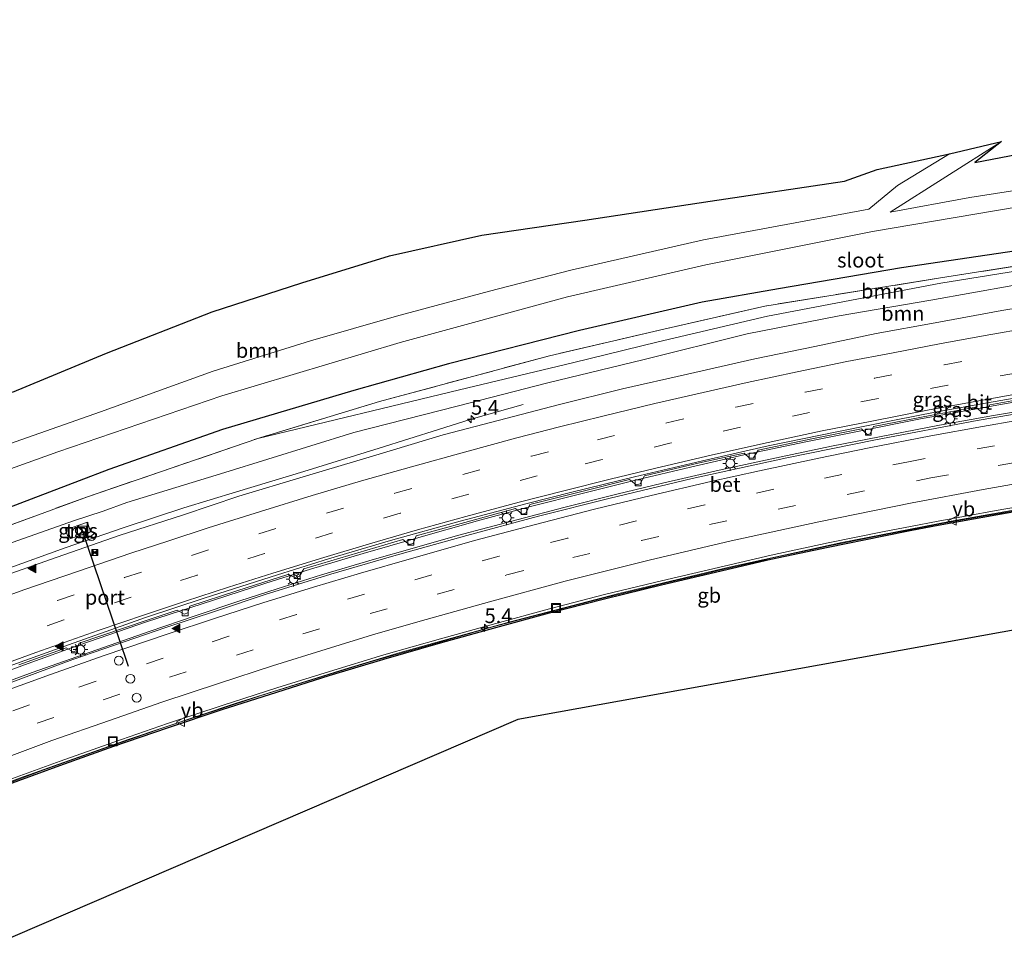
# Model space of a CAD drawing. Units: metres. Extents: x 140478 to 150002, y 456248 to 458841.
# Drawn here: x 143390 to 143558, y 457104 to 457262 of the extents above; entities that cross this region are included whole.
import ezdxf
from ezdxf.enums import TextEntityAlignment as Align

# ---------------------------------------------------------------- set-up
doc = ezdxf.new("R2010")
doc.units = ezdxf.units.M
doc.linetypes.add('IE-TERREINAFSCHEIDING', pattern=[10, 8, -2])
doc.linetypes.add('VW-3-9_STREEP', pattern=[12, 3, -9])
doc.layers.get('0').update_dxf_attribs({"lineweight": 25})
for name, color, linetype, lineweight in [('B-ME-AM-KILOMETR-S-B1', 7, 'Continuous', 18), ('B-ME-BV-GELEIDECONSTRUCTIE-BARRIER-L-B1', 213, 'BV-STEPBARRIER', 18), ('B-ME-BV-GELEIDECONSTRUCTIE-GELEIDERAIL-L-B1', 213, 'BV-GELEIDERAIL', 18), ('B-ME-GR-BOOM-GV-B6', 93, 'Continuous', 18), ('B-ME-GR-BOS-GV-B6', 10, 'Continuous', 25), ('B-ME-GW-INSTEEKWATERGANG-L-B1', 10, 'Continuous', 25), ('B-ME-GW-KRUINLIJN-L-B1', 93, 'Continuous', 18), ('B-ME-GW-TEENLIJN-L-B1', 93, 'Continuous', 18), ('B-ME-IE-GRASLAND-GV-B6', 93, 'Continuous', 18), ('B-ME-IE-INRICHTINGSELEMENT-S-B1', 253, 'Continuous', 18), ('B-ME-IE-MEUBILAIR_WEGMEUBILAIR-LICHTMAST-S-B1', 8, 'Continuous', 18), ('B-ME-IE-TERREINAFSCHEIDING-RASTERHEKWERK-L-B1', 8, 'IE-TERREINAFSCHEIDING', 18), ('B-ME-KG-KADASTRAAL-OPNAMEDTMGRENS-L-B1', 10, 'Continuous', 25), ('B-ME-KW-GELUIDSWERING-GV-B6', 8, 'Continuous', 18), ('B-ME-KW-SCHERM-L-B1', 8, 'Continuous', 18), ('B-ME-OG-WATER-GV-B6', 153, 'Continuous', 18), ('B-ME-VH-VERH_SOORT-BETON-OVERIG-GV-B6', 8, 'IE-TERREINAFSCHEIDING-NATUURLIJK-HOUTWAL', 18), ('B-ME-VH-VERH_SOORT-BITUMEN-GV-B6', 8, 'IE-TERREINAFSCHEIDING-NATUURLIJK-HOUTWAL', 18), ('B-ME-VH-VERH_SOORT-TEGELS-GV-B6', 8, 'Continuous', 18), ('B-ME-VV-KOLK-S-B1', 8, 'Continuous', 18), ('B-ME-VW-DRIP-S-B1', 8, 'Continuous', 18), ('B-ME-VW-MARKERING-39STREEP-015-L-B1', 255, 'VW-3-9_STREEP', 18), ('B-ME-VW-MARKERING-STREEP-015-L-B1', 7, 'Continuous', 18), ('B-ME-VW-MARKERING-VLAKMARK-S-B1', 7, 'Continuous', 18), ('B-ME-VW-MEUBILAIR_WEGMEUBILAIR-RONA-S-B1', 8, 'Continuous', 18), ('B-ME-VW-MEUBILAIR_WEGMEUBILAIR-VERKEERSBORD-S-B1', 8, 'Continuous', 18), ('B-ME-VW-PORTAAL-L-B1', 10, 'Continuous', 25)]:
    doc.layers.add(name, color=color, linetype=linetype, lineweight=lineweight)
doc.styles.add('NLCS-ISO', font='NLCS-ISO.TTF')
doc.linetypes.add('BV-GELEIDERAIL', pattern='A,10,-3,[108,NLCS.SHX,S=1,R=0,X=0,Y=0],-3', length=16)
doc.linetypes.add('BV-STEPBARRIER', pattern='A,1,-1,[16,NLCS.SHX,S=1,R=0,X=-1,Y=0],1', length=3)
doc.linetypes.add('IE-TERREINAFSCHEIDING-NATUURLIJK-HOUTWAL', pattern='A,7,-1.5,[67,NLCS.SHX,S=0.75,R=45,X=0,Y=0],-1.5,7,-1.5,[70,NLCS.SHX,S=0.75,R=0,X=0,Y=0],-1.5', length=20)

# ---------------------------------------------------------------- blocks, each defined once
blk = doc.blocks.new('d32cn_FeatureWriter_4_4_FMEBLOCK6')
at = {"layer": 'B-ME-KG-KADASTRAAL-OPNAMEDTMGRENS-L-B1'}
blk.add_polyline3d([(-2605.98, -347.07, 5.71), (-2590.01, -340.44, 5.61), (-2572.05, -333.42, 5.68), (-2556.8, -328.47, 5.92), (-2541.86, -323.9, 5.89), (-2526.18, -320.33, 5.6), (-2508.64, -317.79, 5.36), (-2487.37, -314.58, 5.1), (-2464.51, -311.18, 4.43), (-2458.95, -309.21, 4.39), (-2446.65, -306.49, 2.91), (-2437.79, -304.41, 2.94), (-2442.37, -307.99, 4.48), (-2426.16, -304.9, 4.92), (-2404.73, -300.51, 5.29), (-2371.17, -295.2, 5.38), (-2340.36, -288.76, 5.45), (-2318.22, -286.87, 5.53), (-2307.48, -288.01, 4.95), (-2304.28, -288, 4.81), (-2265.63, -285.04, 5.08)], dxfattribs=at)
blk = doc.blocks.new('camera')
h = blk.add_hatch(color=256)
h.paths.add_polyline_path([(0.5, 0.5), (-0.5, 0.5), (0, 0)])
h.paths.add_polyline_path([(0, 0), (-0.5, -0.5), (0.5, -0.5)])
for p, q in [((-0.5, 0.5), (0.5, -0.5)), ((0.5, 0.5), (-0.5, -0.5))]:
    blk.add_line(p, q)
blk.add_lwpolyline([(-0.5, 0.5), (0.5, 0.5), (0.5, -0.5), (-0.5, -0.5)], close=True)
blk = doc.blocks.new('kast')
blk.add_line((-0.75, -0.75), (0.75, 0.75))
blk.add_lwpolyline([(-0.75, 0.75), (0.75, 0.75), (0.75, -0.75), (-0.75, -0.75)], close=True)
blk = doc.blocks.new('dtb')
blk.add_circle((0, 0), 0.75)
blk = doc.blocks.new('put')
for p, q in [((0.75, 0.75), (-0.75, 0.75)), ((-0.75, 0.75), (-0.75, -0.75)), ((0.75, -0.75), (0.75, 0.75)), ((-0.75, -0.75), (0.75, -0.75))]:
    blk.add_line(p, q)
blk.add_lwpolyline([(-0.625, 0.625), (0.625, 0.625), (0.625, -0.625), (-0.625, -0.625)], close=True)
blk = doc.blocks.new('verkeersbord')
for p, q in [((0, 0.75), (-0.75, -0.625)), ((0.75, -0.625), (0, 0.75)), ((-0.75, -0.625), (0.75, -0.625))]:
    blk.add_line(p, q)
blk = doc.blocks.new('wegwijzer')
for q in [(-0.53, -0.53), (0, 0.75), (0.53, -0.53)]:
    blk.add_line((0, 0), q)
blk.add_circle((0, 0), 0.75)
blk = doc.blocks.new('hecto')
for p, q in [((0, 0.625), (-0.625, 0)), ((0, -0.625), (0, 0.625)), ((-0.625, 0), (0.625, 0)), ((0.625, 0), (0, -0.625))]:
    blk.add_line(p, q)
blk = doc.blocks.new('kolk')
blk.add_lwpolyline([(-0.5, -0.5), (0.5, -0.5), (0.5, 0.5), (-0.5, 0.5)], close=True)
blk = doc.blocks.new('verfsymbol')
for color in [252, 253]:
    blk.add_hatch(color=color).paths.add_polyline_path([(0.75, -0.625), (0, 0.75), (-0.75, -0.625)])
blk.add_lwpolyline([(0.75, -0.625), (0, 0.75), (-0.75, -0.625)], close=True)
blk = doc.blocks.new('lantaarnpaal')
for p, q in [((-0.75, 0), (-1.25, 0)), ((-0.88, 0.88), (-0.53, 0.53)), ((0, 0.75), (0, 1.25)), ((0.53, 0.53), (0.88, 0.88)), ((0.75, 0), (1.25, 0)), ((-0.53, -0.53), (-0.88, -0.88)), ((0, -0.75), (0, -1.25)), ((0.53, -0.53), (0.88, -0.88))]:
    blk.add_line(p, q)
blk.add_circle((0, 0), 0.75)

msp = doc.modelspace()

# ---------------------------------------------------------------- linework, layer by layer
at = {"layer": 'B-ME-BV-GELEIDECONSTRUCTIE-BARRIER-L-B1'}
msp.add_polyline3d([(143653.87, 457190.162, 4.77), (143644.945, 457189.307, 4.773), (143624.933, 457187.307, 4.776), (143606.475, 457185.318, 4.764), (143587.155, 457182.834, 4.775), (143567.713, 457179.897, 4.773), (143548.489, 457176.516, 4.772), (143529.864, 457172.871, 4.768), (143510.733, 457168.703, 4.759), (143491.964, 457164.209, 4.76), (143473.274, 457159.321, 4.76), (143454.748, 457154.146, 4.755), (143445.349, 457151.314, 4.75), (143426.696, 457145.458, 4.74), (143408.511, 457139.375, 4.738), (143390.042, 457132.758, 4.743), (143371.81, 457125.802, 4.738), (143364.2455, 457122.7982, 4.737)], dxfattribs=at)
at = {"layer": 'B-ME-BV-GELEIDECONSTRUCTIE-GELEIDERAIL-L-B1'}
for points in [[(143561.662, 457197.225, 4.951), (143552.465, 457195.586, 4.995), (143543.27, 457193.909, 5.001), (143532.8435, 457191.845, 4.981), (143523.7366, 457189.9935, 4.981), (143513.2281, 457187.791, 4.9819), (143504.1399, 457185.7002, 4.9823), (143495.0012, 457183.5296, 4.951), (143485.9236, 457181.292, 4.9465), (143476.9383, 457178.9842, 4.954), (143467.9036, 457176.544, 4.943), (143457.5492, 457173.6229, 4.9277), (143448.506, 457171.009, 4.945), (143439.55, 457168.337, 4.939), (143431.917, 457165.978, 4.953), (143423.034, 457163.079, 4.957), (143411.643, 457159.365, 4.984), (143400.3102, 457155.4471, 4.9459), (143391.5451, 457152.3014, 4.9721), (143382.7344, 457149.0772, 4.9474)], [(143365.1479, 457160.9493, 4.5922), (143374.981, 457164.215, 4.964), (143382.7058, 457166.6767, 5.291), (143387.7911, 457168.3284, 5.472), (143397.8327, 457171.9903, 5.4542), (143407.866, 457175.421, 5.4478), (143418.0117, 457178.7757, 5.4376), (143426.9605, 457181.5232, 5.4572), (143438.4029, 457184.9511, 5.4412), (143451.1958, 457188.9121, 5.4167), (143461.3069, 457192.1356, 5.1844), (143466.8345, 457193.8454, 4.991), (143475.718, 457196.3899, 4.5878)], [(143382.059, 457147.039, 5.036), (143392.1724, 457150.7473, 5.0594), (143400.9311, 457153.838, 5.0509), (143412.2737, 457157.7778, 5.0309), (143419.8916, 457160.3878, 5.0523), (143427.5386, 457162.9317, 5.0938), (143433.8605, 457165.0037, 5.0823), (143441.422, 457167.372, 5.029), (143450.4269, 457170.0672, 5.081), (143456.8067, 457171.8875, 5.048), (143464.512, 457174.0538, 5.0546), (143474.8289, 457176.7909, 5.046), (143482.5936, 457178.8306, 5.027), (143491.6173, 457181.0786, 5.049), (143499.3823, 457182.9565, 5.053), (143508.5024, 457185.0531, 5.0656), (143517.6849, 457187.0853, 5.0612), (143528.1223, 457189.2721, 5.0634), (143536.3079, 457190.8714, 5.079), (143546.4754, 457192.847, 5.0947), (143555.6539, 457194.5058, 5.1028), (143564.8809, 457196.0417, 5.0994)]]:
    msp.add_polyline3d(points, dxfattribs=at)
at = {"layer": 'B-ME-GR-BOOM-GV-B6'}
for points in [[(143740.706, 457261.844, 5.101), (143745.434, 457256.484, 2.249), (143744.547, 457256.405, 2.249), (143711.718, 457252.932, 2.249), (143677.922, 457250.093, 2.249), (143649.211, 457247.08, 2.249), (143629.044, 457244.141, 2.249), (143601.916, 457240, 2.249), (143578.923, 457235.84, 2.249), (143551.659, 457231.611, 2.249), (143538.123, 457229.098, 2.249), (143557.047, 457241.128, 2.945), (143552.47, 457237.549, 4.481), (143568.68, 457240.638, 4.916), (143590.107, 457245.021, 5.288), (143623.667, 457250.339, 5.381), (143654.477, 457256.773, 5.453), (143676.619, 457258.661, 5.531), (143687.355, 457257.521, 4.955), (143690.557, 457257.53, 4.813), (143729.207, 457260.495, 5.075), (143740.706, 457261.844, 5.101)], [(143366.674, 457177.616, 2.249), (143396.55, 457188.325, 2.249), (143424.465, 457197.838, 2.249), (143454.747, 457206.912, 2.249), (143483.249, 457214.696, 2.249), (143506.74, 457220.114, 2.249), (143535.119, 457225.809, 2.249), (143563.198, 457230.549, 2.249), (143594.347, 457235.595, 2.249), (143624.93, 457239.707, 2.249), (143656.275, 457243.51, 2.249), (143690.946, 457246.901, 2.249), (143719.696, 457249.407, 2.249), (143747.853, 457251.845, 2.249), (143749.392, 457251.999, 2.249)], [(143749.392, 457251.999, 2.249), (143754.867, 457245.795, 5.174), (143719.932, 457242.756, 5.255), (143698.179, 457241.233, 5.327), (143668.873, 457238.435, 5.393), (143643.892, 457235.188, 5.543), (143611.081, 457230.804, 5.606), (143585.4, 457226.697, 5.612), (143562.616, 457222.989, 5.585), (143540.033, 457219.591, 5.546), (143519.083, 457216.053, 5.582), (143506.157, 457213.786, 5.594), (143485.27, 457208.976, 5.603), (143463.006, 457203.294, 5.522), (143446.906, 457198.726, 5.666), (143424.569, 457192.1, 5.579), (143405.218, 457185.284, 5.579), (143384.981, 457177.566, 5.579)], [(143384.981, 457177.566, 5.579), (143405.218, 457185.284, 5.579), (143424.569, 457192.1, 5.579), (143446.906, 457198.726, 5.666), (143463.006, 457203.294, 5.522), (143485.27, 457208.976, 5.603), (143506.157, 457213.786, 5.594), (143519.083, 457216.053, 5.582), (143540.033, 457219.591, 5.546), (143562.616, 457222.989, 5.585), (143585.4, 457226.697, 5.612), (143611.081, 457230.804, 5.606), (143643.892, 457235.188, 5.543), (143668.873, 457238.435, 5.393), (143698.179, 457241.233, 5.327), (143719.932, 457242.756, 5.255)], [(143724.994, 457240.595, 5.306), (143716.8466, 457239.8325, 5.3175), (143701.282, 457238.896, 5.339), (143681.517, 457237.82, 5.336), (143671.289, 457237.1757, 5.354), (143652.232, 457234.431, 5.486), (143626.258, 457230.331, 5.717), (143600.011, 457226.278, 5.717), (143571.479, 457221.855, 5.951), (143546.682, 457217.891, 5.906), (143516.8001, 457213.1209, 5.9079), (143499.583, 457209.181, 5.882), (143480.159, 457204.668, 5.834), (143451.288, 457196.87, 5.738), (143430.5964, 457190.5954, 5.8074), (143401.5912, 457180.6659, 5.792), (143377.468, 457171.787, 5.786)], [(143388.855, 457198.463, 5.711), (143404.831, 457205.095, 5.606), (143422.792, 457212.112, 5.681), (143438.036, 457217.064, 5.921), (143452.977, 457221.633, 5.888), (143468.658, 457225.203, 5.603), (143486.196, 457227.748, 5.36), (143507.472, 457230.957, 5.099), (143530.325, 457234.356, 4.43), (143535.886, 457236.322, 4.394), (143548.193, 457239.042, 2.906), (143539.346, 457233.648, 2.906), (143534.487, 457229.592, 2.252), (143506.335, 457224.359, 2.252), (143483.799, 457219.217, 2.252), (143469.968, 457215.673, 2.252), (143454.157, 457211.381, 2.252), (143439.536, 457207.179, 2.249), (143422.978, 457202.023, 2.249), (143403.799, 457195.112, 2.249), (143386.19, 457188.912, 2.252)]]:
    msp.add_polyline3d(points, dxfattribs=at)
at = {"layer": 'B-ME-GR-BOS-GV-B6'}
for points in [[(143724.9776, 457190.6626, 4.2202), (143726.804, 457190.608, 4.5395), (143727.3815, 457191.6448, 4.5745), (143727.9216, 457192.0931, 4.6235), (143728.6878, 457192.2917, 4.6235), (143751.597, 457194.4258, 4.7905), (143769.2067, 457196.2118, 4.8205), (143781.45, 457196.863, 5.1055), (143796.989, 457198.055, 5.038), (143808.08, 457185.484, 5.874), (143666.532, 457177.3748, 0), (143474.8005, 457142.7714, 0), (143384.3752, 457103.8271, 5.0148)], [(143387.581, 457131.559, 3.845), (143396.927, 457134.959, 3.848), (143406.076, 457138.222, 3.84), (143415.185, 457141.364, 3.843), (143424.503, 457144.467, 3.846), (143433.797, 457147.437, 3.856), (143442.726, 457150.248, 3.847), (143451.971, 457153.044, 3.855), (143461.637, 457155.795, 3.854), (143471.052, 457158.412, 3.841), (143480.169, 457160.897, 3.856), (143489.515, 457163.309, 3.862), (143499.207, 457165.674, 3.855), (143517.834, 457170.025, 3.857), (143527.546, 457172.104, 3.868), (143537.044, 457174.033, 3.874), (143541.525, 457174.898, 3.884), (143546.259, 457175.842, 3.874), (143556.094, 457177.602, 3.868), (143565.371, 457179.237, 3.878)]]:
    msp.add_polyline3d(points, dxfattribs=at)
at = {"layer": 'B-ME-GW-INSTEEKWATERGANG-L-B1'}
msp.add_polyline3d([(143754.867, 457245.795, 5.174), (143719.932, 457242.756, 5.255), (143698.179, 457241.233, 5.327), (143668.873, 457238.435, 5.393), (143643.892, 457235.188, 5.543), (143611.081, 457230.804, 5.606), (143585.4, 457226.697, 5.612), (143562.616, 457222.989, 5.585), (143540.033, 457219.591, 5.546), (143519.083, 457216.053, 5.582), (143506.157, 457213.786, 5.594), (143485.27, 457208.976, 5.603), (143463.006, 457203.294, 5.522), (143446.906, 457198.726, 5.666), (143424.569, 457192.1, 5.579), (143405.218, 457185.284, 5.579), (143384.981, 457177.566, 5.579), (143362.941, 457168.838, 5.579), (143329.163, 457155.862, 5.495)], dxfattribs=at)
at = {"layer": 'B-ME-GW-KRUINLIJN-L-B1'}
msp.add_polyline3d([(143757.647, 457242.643, 5.303), (143743.252, 457241.199, 5.315), (143719.8034, 457239.0478, 5.1714), (143709.6459, 457238.1444, 5.2354), (143690.9254, 457236.7216, 5.1654), (143677.799, 457235.372, 5.333), (143666.7868, 457234.1702, 5.3489), (143649.7757, 457231.7846, 5.3396), (143634.9969, 457229.9929, 5.4789), (143601.2044, 457225.597, 5.7313), (143577.6982, 457222.0078, 5.7666), (143546.7312, 457216.9978, 5.9012), (143517.2541, 457211.4105, 5.7824), (143498.636, 457207.054, 5.777), (143484.0924, 457203.4768, 5.7084), (143464.8867, 457198.8629, 5.6054), (143430.5964, 457190.5954, 5.8074)], dxfattribs=at)
at = {"layer": 'B-ME-GW-TEENLIJN-L-B1'}
msp.add_polyline3d([(143333.4625, 457151.8102, 4.8474), (143339.9002, 457154.6085, 4.8833), (143355.039, 457160.442, 4.7454), (143371.9033, 457166.8688, 4.7266), (143387.9864, 457172.59, 4.7548), (143399.2082, 457176.5513, 4.588), (143404.2586, 457178.2165, 4.663), (143408.2819, 457179.6771, 4.624), (143424.9611, 457184.8124, 4.6778), (143446.8732, 457191.6081, 4.5828), (143464.443, 457196.096, 4.517), (143479.907, 457200.041, 4.695), (143496.029, 457203.978, 4.705), (143513.793, 457208.402, 4.646), (143529.435, 457211.461, 4.615), (143545.036, 457214.107, 4.606), (143558.9768, 457216.6094, 4.6216), (143574.53, 457219.186, 4.511), (143588.056, 457221.28, 4.547), (143603.719, 457223.584, 4.547), (143623.756, 457226.23, 4.358), (143661.902, 457231.031, 3.907)], dxfattribs=at)
at = {"layer": 'B-ME-IE-GRASLAND-GV-B6'}
for points in [[(143377.468, 457171.787, 5.786), (143401.5912, 457180.6659, 5.792), (143430.5964, 457190.5954, 5.8074), (143464.8867, 457198.8629, 5.6054), (143484.0924, 457203.4768, 5.7084), (143498.636, 457207.054, 5.777), (143517.2541, 457211.4105, 5.7824), (143546.7312, 457216.9978, 5.9012), (143577.6982, 457222.0078, 5.7666), (143601.2044, 457225.597, 5.7313), (143634.9969, 457229.9929, 5.4789), (143649.7757, 457231.7846, 5.3396), (143666.7868, 457234.1702, 5.3489), (143677.799, 457235.372, 5.333), (143690.9254, 457236.7216, 5.1654), (143709.6459, 457238.1444, 5.2354), (143719.8034, 457239.0478, 5.1714), (143743.252, 457241.199, 5.315), (143757.647, 457242.643, 5.303), (143759.602, 457240.427, 3.653), (143744.953, 457238.8717, 3.7304), (143718.6525, 457236.0092, 3.7), (143698.4749, 457234.3679, 3.8381), (143677.6479, 457232.3293, 4.0214)], [(143464.8867, 457198.8629, 5.6054), (143430.5964, 457190.5954, 5.8074), (143451.288, 457196.87, 5.738), (143480.159, 457204.668, 5.834), (143499.583, 457209.181, 5.882), (143516.8001, 457213.1209, 5.9079), (143546.682, 457217.891, 5.906), (143571.479, 457221.855, 5.951), (143600.011, 457226.278, 5.717), (143626.258, 457230.331, 5.717), (143652.232, 457234.431, 5.486), (143671.289, 457237.1757, 5.354), (143681.517, 457237.82, 5.336), (143701.282, 457238.896, 5.339), (143716.8466, 457239.8325, 5.3175), (143724.994, 457240.595, 5.306)], [(143719.8034, 457239.0478, 5.1714), (143709.6459, 457238.1444, 5.2354), (143690.9254, 457236.7216, 5.1654), (143677.799, 457235.372, 5.333), (143666.7868, 457234.1702, 5.3489), (143649.7757, 457231.7846, 5.3396), (143634.9969, 457229.9929, 5.4789), (143601.2044, 457225.597, 5.7313), (143577.6982, 457222.0078, 5.7666), (143546.7312, 457216.9978, 5.9012), (143517.2541, 457211.4105, 5.7824), (143498.636, 457207.054, 5.777), (143484.0924, 457203.4768, 5.7084), (143464.8867, 457198.8629, 5.6054)], [(143677.6479, 457232.3293, 4.0214), (143666.436, 457231.534, 3.8832), (143666.425, 457231.633, 4.645), (143661.891, 457231.13, 4.645), (143661.902, 457231.031, 3.907), (143623.756, 457226.23, 4.358), (143603.719, 457223.584, 4.547), (143588.056, 457221.28, 4.547), (143574.53, 457219.186, 4.511), (143558.9768, 457216.6094, 4.6216), (143545.036, 457214.107, 4.606), (143529.435, 457211.461, 4.615), (143513.793, 457208.402, 4.646), (143496.029, 457203.978, 4.705), (143479.907, 457200.041, 4.695), (143464.443, 457196.096, 4.517), (143446.8732, 457191.6081, 4.5828), (143424.9611, 457184.8124, 4.6778), (143408.2819, 457179.6771, 4.624), (143404.2586, 457178.2165, 4.663), (143399.2082, 457176.5513, 4.588), (143387.9864, 457172.59, 4.7548)], [(143387.9864, 457172.59, 4.7548), (143399.2082, 457176.5513, 4.588), (143404.2586, 457178.2165, 4.663), (143408.2819, 457179.6771, 4.624), (143424.9611, 457184.8124, 4.6778), (143446.8732, 457191.6081, 4.5828), (143464.443, 457196.096, 4.517), (143479.907, 457200.041, 4.695), (143496.029, 457203.978, 4.705), (143513.793, 457208.402, 4.646), (143529.435, 457211.461, 4.615), (143545.036, 457214.107, 4.606), (143558.9768, 457216.6094, 4.6216)], [(143571.6423, 457214.764, 4.7114), (143557.0609, 457212.3538, 4.7864), (143545.7669, 457210.282, 4.7864), (143535.697, 457208.4457, 4.7114), (143525.2964, 457206.2571, 4.7114), (143515.0879, 457204.1194, 4.6614), (143503.6422, 457201.5168, 4.7114), (143492.5894, 457199.0046, 4.7114), (143481.6585, 457196.3281, 4.7114), (143471.6801, 457193.7022, 4.7364), (143462.0832, 457191.1859, 4.8114), (143450.6575, 457187.7648, 4.7364), (143438.2963, 457184.0287, 4.7364), (143427.3397, 457180.7512, 4.7364), (143417.9252, 457177.5949, 4.7364), (143406.9837, 457174.0721, 4.7364), (143396.4443, 457170.4135, 4.7652), (143385.4347, 457166.5517, 4.6981)], [(143704.8189, 457211.766, 4.3428), (143688.6192, 457210.145, 4.3518), (143671.21, 457208.4629, 4.3451), (143652.221, 457206.629, 4.3541), (143634.4703, 457204.8081, 4.3631), (143620.0355, 457203.3766, 4.3924), (143609.5104, 457202.0498, 4.3609), (143596.9632, 457200.4381, 4.3654), (143584.3972, 457198.6725, 4.2829), (143568.2371, 457196.2496, 4.3293), (143552.8843, 457193.6299, 4.3158), (143535.624, 457190.3787, 4.3313), (143520.5297, 457187.2946, 4.3181), (143504.4561, 457183.7618, 4.3152), (143490.5036, 457180.4172, 4.2994), (143478.3212, 457177.3482, 4.2815), (143466.0972, 457174.0928, 4.2898), (143453.6934, 457170.5896, 4.3013), (143443.002, 457167.4783, 4.2697), (143431.8087, 457164.018, 4.2785), (143423.5317, 457161.273, 4.2499), (143414.9117, 457158.41, 4.2779), (143399.1237, 457152.979, 4.2739), (143384.7237, 457147.639, 4.2549)], [(143389.9516, 457152.0852, 4.1667), (143397.959, 457154.9747, 4.137), (143399.172, 457154.253, 4.171), (143399.678, 457154.4578, 4.162), (143400.2179, 457155.7497, 4.139), (143411.7339, 457159.6813, 4.1707), (143416.8438, 457161.3459, 4.121), (143418.02, 457160.664, 4.064), (143418.645, 457160.902, 4.066), (143419.019, 457162.066, 4.11), (143427.023, 457164.656, 4.189), (143435.6593, 457167.4208, 4.206), (143436.926, 457166.922, 4.113), (143437.661, 457167.138, 4.098), (143438.3692, 457168.3726, 4.1793), (143447.5773, 457171.1063, 4.1645), (143455.2079, 457173.3701, 4.1674), (143456.327, 457172.534, 4.064), (143456.97, 457172.689, 4.056), (143457.4908, 457174.0049, 4.1793), (143465.7518, 457176.2895, 4.2179), (143474.3623, 457178.6459, 4.1942), (143475.548, 457177.698, 4.106), (143476.164, 457177.857, 4.096), (143476.8485, 457179.3266, 4.1823), (143485.2229, 457181.4706, 4.1883), (143493.7932, 457183.6094, 4.139), (143494.907, 457182.699, 4.108), (143495.592, 457182.845, 4.111), (143496.3265, 457184.2211, 4.1399), (143505.6753, 457186.4459, 4.1999), (143513.263, 457188.0706, 4.2153), (143514.2004, 457187.2032, 4.175), (143514.8755, 457187.3124, 4.175), (143515.6236, 457188.5735, 4.2114), (143524.7892, 457190.4929, 4.2351), (143533.2297, 457192.2171, 4.1812), (143534.17, 457191.273, 4.187), (143534.703, 457191.348, 4.173), (143535.2454, 457192.6388, 4.2015), (143545.1767, 457194.5452, 4.2134), (143552.658, 457195.8875, 4.1896), (143553.813, 457194.925, 4.193), (143554.349, 457195.027, 4.191), (143555.0347, 457196.3333, 4.1797), (143563.7516, 457197.873, 4.2332)], [(143397.863, 457175.056, 4.559), (143398.423, 457173.464, 4.582), (143402.132, 457174.707, 4.573), (143401.617, 457176.316, 4.546), (143397.863, 457175.056, 4.559)]]:
    msp.add_polyline3d(points, dxfattribs=at)
at = {"layer": 'B-ME-IE-TERREINAFSCHEIDING-RASTERHEKWERK-L-B1'}
for points in [[(143756.613, 457243.815, 5.298), (143744.913, 457242.607, 5.3), (143724.994, 457240.595, 5.306), (143716.8466, 457239.8325, 5.3175), (143701.282, 457238.896, 5.339), (143681.517, 457237.82, 5.336), (143671.289, 457237.1757, 5.354), (143652.232, 457234.431, 5.486), (143626.258, 457230.331, 5.717), (143600.011, 457226.278, 5.717), (143571.479, 457221.855, 5.951), (143546.682, 457217.891, 5.906), (143516.8001, 457213.1209, 5.9079), (143499.583, 457209.181, 5.882), (143480.159, 457204.668, 5.834), (143451.288, 457196.87, 5.738), (143430.5964, 457190.5954, 5.8074)], [(143330.967, 457154.162, 5.776), (143333.656, 457155.211, 5.777), (143355.146, 457163.339, 5.768), (143377.468, 457171.787, 5.786), (143401.5912, 457180.6659, 5.792), (143430.5964, 457190.5954, 5.8074)]]:
    msp.add_polyline3d(points, dxfattribs=at)
at = {"layer": 'B-ME-KG-KADASTRAAL-OPNAMEDTMGRENS-L-B1'}
msp.add_polyline3d([(144180.876, 457228.23, 4.2805), (144153.465, 457225.494, 4.3), (144126.054, 457222.758, 4.3195), (144098.643, 457220.022, 4.339), (144071.232, 457217.286, 4.3585), (144043.821, 457214.55, 4.378), (143901.7825, 457202.1771, 5.2772), (143848.01, 457197.493, 4.846), (143840.796, 457197.322, 4.795), (143808.08, 457185.484, 5.874), (143666.532, 457177.3748, 0), (143474.8005, 457142.7714, 0), (143384.3752, 457103.8271, 5.0148)], dxfattribs=at)
msp.add_polyline3d([(144180.876, 457228.23, 4.2805), (144153.465, 457225.494, 4.3), (144126.054, 457222.758, 4.3195), (144098.643, 457220.022, 4.339), (144071.232, 457217.286, 4.3585), (144043.821, 457214.55, 4.378), (143901.7825, 457202.1771, 5.2772), (143848.01, 457197.493, 4.846), (143840.796, 457197.322, 4.795), (143808.08, 457185.484, 5.874), (143666.532, 457177.3748, 0), (143474.8005, 457142.7714, 0), (143384.3752, 457103.8271, 5.0148)], dxfattribs=at)
at = {"layer": 'B-ME-KW-GELUIDSWERING-GV-B6'}
for points in [[(143387.594, 457132.256, 3.836), (143396.94, 457135.656, 3.839), (143406.089, 457138.919, 3.831), (143415.198, 457142.061, 3.834), (143424.516, 457145.164, 3.837), (143433.81, 457148.134, 3.847), (143442.739, 457150.945, 3.838), (143451.984, 457153.741, 3.846), (143461.65, 457156.492, 3.845), (143471.065, 457159.109, 3.832), (143480.182, 457161.594, 3.847), (143489.528, 457164.006, 3.853), (143499.22, 457166.371, 3.846), (143517.847, 457170.722, 3.848), (143527.559, 457172.801, 3.859), (143537.057, 457174.73, 3.865), (143541.538, 457175.595, 3.875), (143546.272, 457176.539, 3.865), (143556.107, 457178.299, 3.859), (143565.384, 457179.934, 3.869)], [(143565.371, 457179.237, 3.878), (143556.094, 457177.602, 3.868), (143546.259, 457175.842, 3.874), (143541.525, 457174.898, 3.884), (143537.044, 457174.033, 3.874), (143527.546, 457172.104, 3.868), (143517.834, 457170.025, 3.857), (143499.207, 457165.674, 3.855), (143489.515, 457163.309, 3.862), (143480.169, 457160.897, 3.856), (143471.052, 457158.412, 3.841), (143461.637, 457155.795, 3.854), (143451.971, 457153.044, 3.855), (143442.726, 457150.248, 3.847), (143433.797, 457147.437, 3.856), (143424.503, 457144.467, 3.846), (143415.185, 457141.364, 3.843), (143406.076, 457138.222, 3.84), (143396.927, 457134.959, 3.848), (143387.581, 457131.559, 3.845)]]:
    msp.add_polyline3d(points, dxfattribs=at)
at = {"layer": 'B-ME-KW-SCHERM-L-B1'}
msp.add_polyline3d([(143386.641, 457131.387, 15.018), (143393.921, 457134.077, 15.018), (143395.831, 457134.78, 15.032), (143403.131, 457137.4, 15.027), (143405.056, 457138.069, 15.031), (143412.384, 457140.596, 15.032), (143414.322, 457141.269, 15.031), (143421.675, 457143.745, 15.043), (143423.599, 457144.378, 15.048), (143430.993, 457146.78, 15.051), (143432.937, 457147.387, 15.049), (143440.342, 457149.701, 15.055), (143442.304, 457150.317, 15.056), (143449.732, 457152.569, 15.034), (143451.686, 457153.147, 15.039), (143459.152, 457155.265, 15.042), (143461.142, 457155.815, 15.038), (143468.569, 457157.975, 15.026), (143470.542, 457158.518, 15.025), (143478.073, 457160.492, 15.024), (143480.029, 457161.024, 15.034), (143487.53, 457162.964, 15.048), (143489.515, 457163.473, 15.049), (143497.045, 457165.308, 15.042), (143499.036, 457165.788, 15.037), (143506.602, 457167.558, 15.045), (143508.604, 457168.032, 15.049), (143516.121, 457169.786, 15.053), (143518.099, 457170.246, 15.063), (143525.681, 457171.863, 15.067), (143527.711, 457172.297, 15.062), (143535.337, 457173.841, 15.064), (143537.334, 457174.243, 15.069), (143544.965, 457175.742, 15.078), (143546.963, 457176.131, 15.074), (143554.577, 457177.474, 15.069), (143556.62, 457177.837, 15.073), (143564.221, 457179.193, 15.084)], dxfattribs=at)
at = {"layer": 'B-ME-OG-WATER-GV-B6'}
for points in [[(143557.047, 457241.128, 2.945), (143538.123, 457229.098, 2.249), (143551.659, 457231.611, 2.249), (143578.923, 457235.84, 2.249), (143601.916, 457240, 2.249), (143629.044, 457244.141, 2.249), (143649.211, 457247.08, 2.249), (143677.922, 457250.093, 2.249), (143711.718, 457252.932, 2.249), (143744.547, 457256.405, 2.249)], [(143719.696, 457249.407, 2.249), (143690.946, 457246.901, 2.249), (143656.275, 457243.51, 2.249), (143624.93, 457239.707, 2.249), (143594.347, 457235.595, 2.249), (143563.198, 457230.549, 2.249), (143535.119, 457225.809, 2.249), (143506.74, 457220.114, 2.249), (143483.249, 457214.696, 2.249), (143454.747, 457206.912, 2.249), (143424.465, 457197.838, 2.249), (143396.55, 457188.325, 2.249), (143366.674, 457177.616, 2.249)], [(143386.19, 457188.912, 2.252), (143403.799, 457195.112, 2.249), (143422.978, 457202.023, 2.249), (143439.536, 457207.179, 2.249), (143454.157, 457211.381, 2.252), (143469.968, 457215.673, 2.252), (143483.799, 457219.217, 2.252), (143506.335, 457224.359, 2.252), (143534.487, 457229.592, 2.252), (143539.346, 457233.648, 2.906), (143548.193, 457239.042, 2.906), (143557.047, 457241.128, 2.945)]]:
    msp.add_polyline3d(points, dxfattribs=at)
at = {"layer": 'B-ME-VH-VERH_SOORT-BETON-OVERIG-GV-B6'}
for points in [[(143382.7031, 457149.825, 4.1983), (143390.9577, 457152.8033, 4.174), (143398.3506, 457155.4692, 4.1946), (143405.5522, 457158.0272, 4.2413), (143411.4955, 457160.1155, 4.2189), (143421.4619, 457163.3913, 4.2189), (143433.9317, 457167.3852, 4.2242), (143442.6141, 457170.0866, 4.2215), (143453.1545, 457173.1966, 4.2839), (143464.9637, 457176.4916, 4.2581), (143476.3949, 457179.4961, 4.2779), (143483.9584, 457181.4562, 4.2809), (143494.639, 457184.0576, 4.2958), (143506.1995, 457186.8044, 4.2869), (143517.3675, 457189.3085, 4.2639), (143529.2949, 457191.76, 4.2631), (143538.8383, 457193.6852, 4.2587), (143546.0359, 457195.0916, 4.2608), (143553.3301, 457196.4229, 4.2963), (143560.4979, 457197.6702, 4.265)], [(143563.7516, 457197.873, 4.2332), (143555.0347, 457196.3333, 4.1797), (143554.349, 457195.027, 4.191), (143553.813, 457194.925, 4.193), (143552.658, 457195.8875, 4.1896), (143545.1767, 457194.5452, 4.2134), (143535.2454, 457192.6388, 4.2015), (143534.703, 457191.348, 4.173), (143534.17, 457191.273, 4.187), (143533.2297, 457192.2171, 4.1812), (143524.7892, 457190.4929, 4.2351), (143515.6236, 457188.5735, 4.2114), (143514.8755, 457187.3124, 4.175), (143514.2004, 457187.2032, 4.175), (143513.263, 457188.0706, 4.2153), (143505.6753, 457186.4459, 4.1999), (143496.3265, 457184.2211, 4.1399), (143495.592, 457182.845, 4.111), (143494.907, 457182.699, 4.108), (143493.7932, 457183.6094, 4.139), (143485.2229, 457181.4706, 4.1883), (143476.8485, 457179.3266, 4.1823), (143476.164, 457177.857, 4.096), (143475.548, 457177.698, 4.106), (143474.3623, 457178.6459, 4.1942), (143465.7518, 457176.2895, 4.2179), (143457.4908, 457174.0049, 4.1793), (143456.97, 457172.689, 4.056), (143456.327, 457172.534, 4.064), (143455.2079, 457173.3701, 4.1674), (143447.5773, 457171.1063, 4.1645), (143438.3692, 457168.3726, 4.1793), (143437.661, 457167.138, 4.098), (143436.926, 457166.922, 4.113), (143435.6593, 457167.4208, 4.206), (143427.023, 457164.656, 4.189), (143419.019, 457162.066, 4.11), (143418.645, 457160.902, 4.066), (143418.02, 457160.664, 4.064), (143416.8438, 457161.3459, 4.121), (143411.7339, 457159.6813, 4.1707), (143400.2179, 457155.7497, 4.139), (143399.678, 457154.4578, 4.162), (143399.172, 457154.253, 4.171), (143397.959, 457154.9747, 4.137), (143389.9516, 457152.0852, 4.1667)]]:
    msp.add_polyline3d(points, dxfattribs=at)
at = {"layer": 'B-ME-VH-VERH_SOORT-BITUMEN-GV-B6'}
for points in [[(143385.4347, 457166.5517, 4.6981), (143396.4443, 457170.4135, 4.7652), (143406.9837, 457174.0721, 4.7364), (143417.9252, 457177.5949, 4.7364), (143427.3397, 457180.7512, 4.7364), (143438.2963, 457184.0287, 4.7364), (143450.6575, 457187.7648, 4.7364), (143462.0832, 457191.1859, 4.8114), (143471.6801, 457193.7022, 4.7364), (143481.6585, 457196.3281, 4.7114), (143492.5894, 457199.0046, 4.7114), (143503.6422, 457201.5168, 4.7114), (143515.0879, 457204.1194, 4.6614), (143525.2964, 457206.2571, 4.7114), (143535.697, 457208.4457, 4.7114), (143545.7669, 457210.282, 4.7864), (143557.0609, 457212.3538, 4.7864), (143571.6423, 457214.764, 4.7114)], [(143560.4979, 457197.6702, 4.265), (143553.3301, 457196.4229, 4.2963), (143546.0359, 457195.0916, 4.2608), (143538.8383, 457193.6852, 4.2587), (143529.2949, 457191.76, 4.2631), (143517.3675, 457189.3085, 4.2639), (143506.1995, 457186.8044, 4.2869), (143494.639, 457184.0576, 4.2958), (143483.9584, 457181.4562, 4.2809), (143476.3949, 457179.4961, 4.2779), (143464.9637, 457176.4916, 4.2581), (143453.1545, 457173.1966, 4.2839), (143442.6141, 457170.0866, 4.2215), (143433.9317, 457167.3852, 4.2242), (143421.4619, 457163.3913, 4.2189), (143411.4955, 457160.1155, 4.2189), (143405.5522, 457158.0272, 4.2413), (143398.3506, 457155.4692, 4.1946), (143390.9577, 457152.8033, 4.174), (143382.7031, 457149.825, 4.1983)], [(143384.7237, 457147.639, 4.2549), (143399.1237, 457152.979, 4.2739), (143414.9117, 457158.41, 4.2779), (143423.5317, 457161.273, 4.2499), (143431.8087, 457164.018, 4.2785), (143443.002, 457167.4783, 4.2697), (143453.6934, 457170.5896, 4.3013), (143466.0972, 457174.0928, 4.2898), (143478.3212, 457177.3482, 4.2815), (143490.5036, 457180.4172, 4.2994), (143504.4561, 457183.7618, 4.3152), (143520.5297, 457187.2946, 4.3181), (143535.624, 457190.3787, 4.3313), (143552.8843, 457193.6299, 4.3158), (143568.2371, 457196.2496, 4.3293)], [(143565.384, 457179.934, 3.869), (143556.107, 457178.299, 3.859), (143546.272, 457176.539, 3.865), (143541.538, 457175.595, 3.875), (143537.057, 457174.73, 3.865), (143527.559, 457172.801, 3.859), (143517.847, 457170.722, 3.848), (143499.22, 457166.371, 3.846), (143489.528, 457164.006, 3.853), (143480.182, 457161.594, 3.847), (143471.065, 457159.109, 3.832), (143461.65, 457156.492, 3.845), (143451.984, 457153.741, 3.846), (143442.739, 457150.945, 3.838), (143433.81, 457148.134, 3.847), (143424.516, 457145.164, 3.837), (143415.198, 457142.061, 3.834), (143406.089, 457138.919, 3.831), (143396.94, 457135.656, 3.839), (143387.594, 457132.256, 3.836)]]:
    msp.add_polyline3d(points, dxfattribs=at)
at = {"layer": 'B-ME-VH-VERH_SOORT-TEGELS-GV-B6'}
msp.add_polyline3d([(143402.132, 457174.707, 4.573), (143398.423, 457173.464, 4.582), (143397.863, 457175.056, 4.559), (143401.617, 457176.316, 4.546), (143402.132, 457174.707, 4.573)], dxfattribs=at)
at = {"layer": 'B-ME-VW-MARKERING-39STREEP-015-L-B1'}
for points in [[(143385.173, 457158.931, 4.55), (143396.509, 457163.002, 4.554), (143407.917, 457166.907, 4.588), (143419.318, 457170.693, 4.536), (143430.767, 457174.365, 4.497), (143442.242, 457177.869, 4.508), (143453.85, 457181.257, 4.532), (143465.407, 457184.447, 4.518), (143477.101, 457187.574, 4.518), (143488.308, 457190.375, 4.538), (143500.101, 457193.247, 4.552), (143511.852, 457195.923, 4.556), (143523.629, 457198.469, 4.548), (143535.439, 457200.823, 4.566), (143547.309, 457203.123, 4.558), (143559.227, 457205.263, 4.554)], [(143559.764, 457201.778, 4.427), (143547.901, 457199.659, 4.447), (143536.057, 457197.394, 4.429), (143524.405, 457195.024, 4.467), (143512.627, 457192.516, 4.433), (143500.864, 457189.835, 4.429), (143489.139, 457186.989, 4.415), (143478.068, 457184.201, 4.405), (143466.431, 457181.122, 4.39), (143454.794, 457177.876, 4.405), (143443.257, 457174.501, 4.405), (143431.722, 457170.988, 4.405), (143420.249, 457167.344, 4.376), (143409.02, 457163.602, 4.46), (143397.594, 457159.7, 4.449), (143386.268, 457155.669, 4.431)], [(143564.98, 457190.92, 4.22), (143555.85, 457189.34, 4.22), (143541.5, 457186.69, 4.23), (143529.86, 457184.43, 4.23), (143518.31, 457181.97, 4.22), (143506.56, 457179.28, 4.22), (143494.99, 457176.57, 4.22), (143483.26, 457173.63, 4.21), (143471.59, 457170.53, 4.21), (143460.14, 457167.38, 4.21), (143448.71, 457164.1, 4.22), (143437.13, 457160.62, 4.22), (143425.64, 457156.95, 4.21), (143414.45, 457153.2, 4.204), (143402.9325, 457149.2439, 4.2), (143391.7202, 457145.2735, 4.2), (143380.5965, 457141.1488, 4.2)], [(143382.05, 457138.04, 4.06), (143393.04, 457142.12, 4.06), (143404.28, 457146.09, 4.07), (143415.53, 457149.95, 4.07), (143426.94, 457153.71, 4.075), (143438.21, 457157.32, 4.09), (143449.66, 457160.79, 4.082), (143461.07, 457164.07, 4.07), (143472.93, 457167.36, 4.091), (143484.13, 457170.31, 4.091), (143495.83, 457173.21, 4.09), (143507.38, 457175.93, 4.09), (143519.05, 457178.57, 4.07), (143530.8, 457181.07, 4.101), (143545.04, 457183.87, 4.106), (143556.47, 457185.97, 4.11), (143568.38, 457188.01, 4.114)]]:
    msp.add_polyline3d(points, dxfattribs=at)
at = {"layer": 'B-ME-VW-MARKERING-STREEP-015-L-B1'}
for points in [[(143562.003, 457209.438, 4.698), (143554.248, 457208.076, 4.69), (143546.505, 457206.686, 4.669), (143538.604, 457205.175, 4.673), (143530.723, 457203.655, 4.693), (143522.269, 457201.917, 4.688), (143513.806, 457200.081, 4.685), (143506.273, 457198.382, 4.688), (143498.088, 457196.512, 4.688), (143489.254, 457194.379, 4.671), (143481.879, 457192.553, 4.669), (143474.637, 457190.668, 4.644), (143465.736, 457188.26, 4.659), (143456.681, 457185.762, 4.637), (143448.181, 457183.367, 4.639), (143439.791, 457180.888, 4.639), (143431.023, 457178.172, 4.618), (143422.102, 457175.366, 4.608), (143415.44, 457173.186, 4.623), (143408.98, 457171.053, 4.757), (143399.916, 457167.971, 4.65), (143390.762, 457164.806, 4.654), (143381.111, 457161.307, 4.65)], [(143383.461, 457150.771, 4.225), (143392.815, 457154.175, 4.278), (143403.408, 457157.889, 4.28), (143411.442, 457160.618, 4.242), (143418.253, 457162.889, 4.262), (143425.579, 457165.284, 4.256), (143433.139, 457167.667, 4.262), (143441.785, 457170.348, 4.252), (143449.55, 457172.629, 4.248), (143457.744, 457175.023, 4.236), (143465.936, 457177.289, 4.23), (143474.997, 457179.72, 4.238), (143482.817, 457181.754, 4.244), (143490.5, 457183.647, 4.25), (143498.231, 457185.545, 4.242), (143507.67, 457187.724, 4.234), (143516.556, 457189.743, 4.25), (143526.521, 457191.879, 4.288), (143534.958, 457193.536, 4.246), (143544.758, 457195.469, 4.302), (143553.159, 457196.984, 4.288), (143562.876, 457198.732, 4.264)], [(143384.9257, 457146.6879, 4.2715), (143395.322, 457150.4423, 4.2913), (143404.4442, 457153.6673, 4.2656), (143415.298, 457157.337, 4.2765), (143423.225, 457159.957, 4.264), (143431.445, 457162.616, 4.292), (143440.063, 457165.274, 4.288), (143448.031, 457167.658, 4.288), (143456.725, 457170.179, 4.268), (143467.622, 457173.258, 4.266), (143476.258, 457175.565, 4.288), (143487.835, 457178.533, 4.3), (143497.429, 457180.872, 4.298), (143507.629, 457183.264, 4.316), (143515.851, 457185.082, 4.316), (143525.981, 457187.255, 4.332), (143534.519, 457189.014, 4.347), (143545.023, 457191.011, 4.336), (143553.789, 457192.64, 4.32), (143565.486, 457194.657, 4.339)], [(143385.95, 457135.64, 3.913), (143395.55, 457139.2, 3.922), (143405.33, 457142.6, 3.92), (143414.26, 457145.7, 3.92), (143424.04, 457148.97, 3.931), (143433.04, 457151.88, 3.93), (143442.17, 457154.72, 3.931), (143450.08, 457157.17, 3.937), (143458.15, 457159.48, 3.941), (143469.98, 457162.8, 3.94), (143482.86, 457166.29, 3.94), (143497.13, 457169.89, 3.944), (143511.04, 457173.15, 3.949), (143525.99, 457176.41, 3.94), (143541.82, 457179.61, 3.963), (143553.94, 457181.9, 3.95), (143563.23, 457183.53, 3.96)]]:
    msp.add_polyline3d(points, dxfattribs=at)
at = {"layer": 'B-ME-VW-PORTAAL-L-B1'}
msp.add_polyline3d([(143400.5932, 457175.2358, 12.7764), (143406.8603, 457156.7414, 12.7508), (143408.5129, 457151.8644, 12.744)], dxfattribs=at)

# ---------------------------------------------------------------- block references
at = {"layer": 'B-ME-AM-KILOMETR-S-B1', "rotation": 90}
for p in [(143466.8345, 457193.8454, 4.991), (143469.129, 457158.3866, 4.972)]:
    msp.add_blockref('hecto', p, dxfattribs=at)
at = {"layer": 'B-ME-IE-INRICHTINGSELEMENT-S-B1', "rotation": 90}
for name, p in [('kast', (143400.6632, 457174.9375, 4.556)), ('camera', (143402.8565, 457171.1869, 12.7202)), ('put', (143481.276, 457161.727, 3.694)), ('put', (143405.901, 457139.057, 3.7435))]:
    msp.add_blockref(name, p, dxfattribs=at)
at = {"layer": 'B-ME-IE-MEUBILAIR_WEGMEUBILAIR-LICHTMAST-S-B1', "rotation": 90}
for p in [(143548.2894, 457193.9435, 4.3268), (143510.9151, 457186.3337, 4.2704), (143472.8822, 457177.0883, 4.2594), (143436.6366, 457166.6554, 4.182), (143400.3995, 457154.6465, 4.253)]:
    msp.add_blockref('lantaarnpaal', p, dxfattribs=at)
at = {"layer": 'B-ME-KG-KADASTRAAL-OPNAMEDTMGRENS-L-B1'}
msp.add_blockref('d32cn_FeatureWriter_4_4_FMEBLOCK6', (145994.8395, 457545.5345), dxfattribs=at)
at = {"layer": 'B-ME-VV-KOLK-S-B1', "rotation": 90}
for p in [(143554.0726, 457195.3547, 4.163), (143534.3809, 457191.6506, 4.1619), (143514.63, 457187.5593, 4.1389), (143495.238, 457183.044, 4.0816), (143475.8377, 457178.1643, 4.0668), (143456.605, 457172.9188, 4.0707), (143437.258, 457167.255, 4.067), (143418.209, 457160.9273, 4.081), (143399.4137, 457154.6185, 4.1472)]:
    msp.add_blockref('kolk', p, dxfattribs=at)
at = {"layer": 'B-ME-VW-DRIP-S-B1', "rotation": 90}
for p in [(143406.9217, 457152.7754, 11.7198), (143408.9, 457149.693, 10.981), (143409.974, 457146.467, 9.935)]:
    msp.add_blockref('dtb', p, dxfattribs=at)
at = {"layer": 'B-ME-VW-MARKERING-VLAKMARK-S-B1', "rotation": 90}
for p in [(143392.1963, 457168.4674, 4.7469), (143416.6913, 457158.2425, 4.2896), (143396.8526, 457155.2081, 4.2062)]:
    msp.add_blockref('verfsymbol', p, dxfattribs=at)
at = {"layer": 'B-ME-VW-MEUBILAIR_WEGMEUBILAIR-RONA-S-B1', "rotation": 90}
msp.add_blockref('wegwijzer', (143402.2581, 457173.9661, 13.8284), dxfattribs=at)
at = {"layer": 'B-ME-VW-MEUBILAIR_WEGMEUBILAIR-VERKEERSBORD-S-B1', "rotation": 90}
for p in [(143548.6741, 457176.553, 5.3105), (143417.4581, 457142.3318, 5.1065)]:
    msp.add_blockref('verkeersbord', p, dxfattribs=at)

# ---------------------------------------------------------------- texts
at = {"layer": 'B-ME-AM-KILOMETR-S-B1', "ltscale": 0.2, "style": 'NLCS-ISO'}
for p in [(143466.8345, 457193.8454, 4.991), (143469.129, 457158.3866, 4.972)]:
    msp.add_text('5.4', height=2.5, dxfattribs=at).set_placement(p, align=Align.BOTTOM_LEFT)
at = {"layer": 'B-ME-BV-GELEIDECONSTRUCTIE-BARRIER-L-B1', "ltscale": 0.2, "style": 'NLCS-ISO'}
msp.add_text('gb', height=2.5, dxfattribs=at).set_placement((143507.32916, 457163.88437), align=Align.MIDDLE_CENTER)
at = {"layer": 'B-ME-GR-BOOM-GV-B6', "ltscale": 0.2, "style": 'NLCS-ISO'}
for p in [(143536.82161, 457215.64635), (143540.25424, 457211.85125), (143430.50429, 457205.55584)]:
    msp.add_text('bmn', height=2.5, dxfattribs=at).set_placement(p, align=Align.MIDDLE_CENTER)
at = {"layer": 'B-ME-IE-GRASLAND-GV-B6', "ltscale": 0.2, "style": 'NLCS-ISO'}
for p in [(143545.2845, 457197.2266), (143548.62025, 457195.4851), (143399.9975, 457174.89)]:
    msp.add_text('gras', height=2.5, dxfattribs=at).set_placement(p, align=Align.MIDDLE_CENTER)
at = {"layer": 'B-ME-OG-WATER-GV-B6', "ltscale": 0.2, "style": 'NLCS-ISO'}
msp.add_text('sloot', height=2.5, dxfattribs=at).set_placement((143533.06438, 457220.92454), align=Align.MIDDLE_CENTER)
at = {"layer": 'B-ME-VH-VERH_SOORT-BETON-OVERIG-GV-B6', "ltscale": 0.2, "style": 'NLCS-ISO'}
msp.add_text('bet', height=2.5, dxfattribs=at).set_placement((143510.01596, 457182.75357), align=Align.MIDDLE_CENTER)
at = {"layer": 'B-ME-VH-VERH_SOORT-BITUMEN-GV-B6', "ltscale": 0.2, "style": 'NLCS-ISO'}
msp.add_text('bit', height=2.5, dxfattribs=at).set_placement((143553.25858, 457196.74057), align=Align.MIDDLE_CENTER)
at = {"layer": 'B-ME-VH-VERH_SOORT-TEGELS-GV-B6', "ltscale": 0.2, "style": 'NLCS-ISO'}
msp.add_text('tgl', height=2.5, dxfattribs=at).set_placement((143400.0079, 457174.88927), align=Align.MIDDLE_CENTER)
at = {"layer": 'B-ME-VW-MEUBILAIR_WEGMEUBILAIR-VERKEERSBORD-S-B1', "ltscale": 0.2, "style": 'NLCS-ISO'}
for p in [(143548.6741, 457176.553, 5.3105), (143417.4581, 457142.3318, 5.1065)]:
    msp.add_text('vb', height=2.5, dxfattribs=at).set_placement(p, align=Align.BOTTOM_LEFT)
at = {"layer": 'B-ME-VW-PORTAAL-L-B1', "ltscale": 0.2, "style": 'NLCS-ISO'}
msp.add_text('port', height=2.5, dxfattribs=at).set_placement((143404.55307, 457163.55011), align=Align.MIDDLE_CENTER)

doc.saveas('drawing.dxf')
